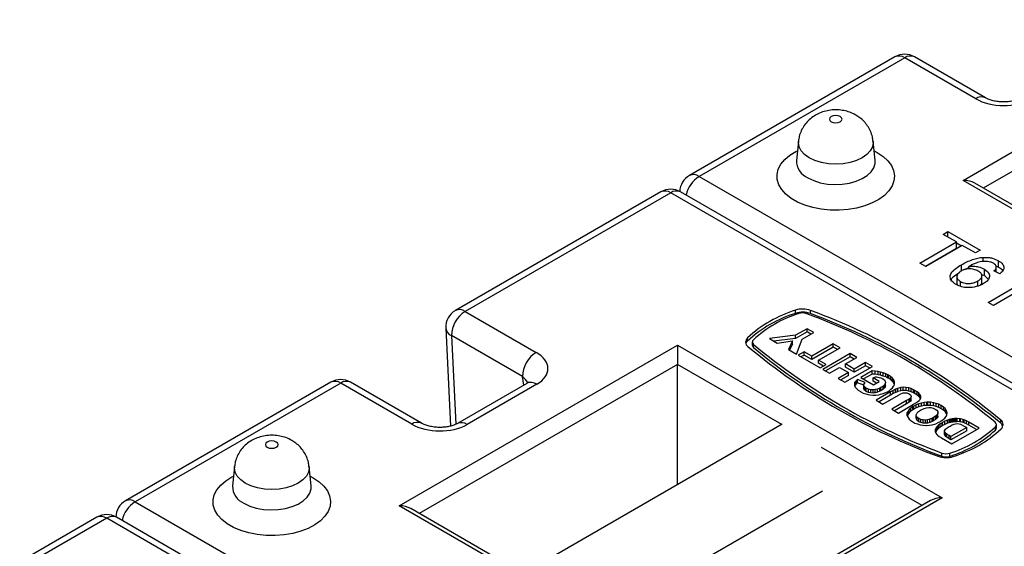
# Model space of a CAD drawing. Units: millimetres. Extents: x 41 to 5412, y 42 to 3668.
# Drawn here: x 533 to 744, y 2789 to 2902 of the extents above; entities that cross this region are included whole.
import ezdxf

# ---------------------------------------------------------------- set-up
doc = ezdxf.new("R2010")
doc.units = ezdxf.units.MM
doc.header["$LTSCALE"] = 12.5

msp = doc.modelspace()

# ---------------------------------------------------------------- linework, layer by layer
at = {"color": 7, "linetype": 'Continuous', "lineweight": 25}
for p, q in [((735.326, 2867.797), (794.967, 2902.226)), ((794.967, 2898.074), (739.655, 2866.143)), ((720.735, 2894.266), (676.715, 2868.853)), ((722.819, 2894.06), (678.798, 2868.647)), ((738.023, 2885.283), (722.819, 2894.06)), ((740.106, 2885.489), (724.902, 2894.266)), ((700.054, 2876.174), (699.633, 2872.053)), ((716.469, 2872.053), (716.049, 2876.174)), ((678.798, 2868.647), (793.493, 2802.435)), ((792.02, 2835.068), (735.326, 2867.797)), ((762.508, 2852.95), (737.826, 2867.199)), ((670.613, 2865.331), (626.592, 2839.918)), ((672.696, 2865.124), (628.675, 2839.712)), ((787.392, 2798.912), (672.696, 2865.124)), ((789.475, 2799.118), (674.779, 2865.331)), ((731.066, 2856.224), (732.086, 2856.813)), ((733.899, 2854.589), (731.066, 2856.224)), ((732.086, 2856.813), (738.999, 2852.823)), ((732.086, 2855.635), (732.086, 2856.813)), ((726.08, 2850.075), (733.899, 2854.589)), ((735.146, 2853.869), (727.327, 2849.355)), ((733.899, 2853.228), (733.899, 2854.589)), ((733.899, 2854.405), (734.987, 2853.778)), ((737.979, 2852.234), (735.146, 2853.869)), ((727.259, 2849.395), (733.899, 2853.228)), ((738.999, 2852.823), (737.979, 2852.234)), ((727.327, 2849.355), (726.08, 2850.075)), ((734.978, 2848.355), (734.978, 2849.716)), ((736.587, 2848.81), (736.587, 2849.337)), ((739.638, 2850.387), (739.638, 2851.294)), ((742.33, 2849.444), (742.906, 2849.206)), ((742.906, 2849.206), (742.906, 2850.567)), ((733.984, 2847.136), (733.984, 2845.775)), ((735.69, 2848.687), (736.587, 2849.104)), ((739.264, 2847.644), (739.9, 2847.409)), ((739.373, 2845.984), (739.373, 2847.345)), ((739.9, 2847.409), (739.9, 2848.77)), ((739.9, 2847.409), (740.716, 2846.642)), ((743.191, 2847.785), (741.945, 2848.374)), ((742.442, 2848.139), (742.442, 2849.134)), ((734.758, 2845.091), (734.758, 2846.112)), ((738.475, 2845.143), (738.475, 2846.24)), ((740.698, 2841.636), (747.586, 2845.612)), ((750.67, 2846.085), (741.832, 2840.982)), ((741.832, 2840.982), (740.698, 2841.636)), ((628.675, 2839.712), (643.879, 2830.935)), ((699.429, 2839.295), (699.429, 2839.975)), ((702.661, 2839.239), (702.661, 2839.92)), ((624.514, 2836.102), (625.56, 2815.141)), ((640.934, 2825.754), (625.73, 2834.531)), ((625.73, 2834.531), (626.679, 2815.52)), ((699.457, 2834.599), (693.851, 2833.872)), ((701.895, 2836.007), (699.457, 2834.599)), ((701.895, 2835.326), (699.457, 2833.919)), ((699.457, 2833.919), (699.457, 2834.599)), ((700.879, 2833.763), (703.33, 2835.178)), ((703.33, 2835.178), (701.895, 2836.007)), ((701.895, 2835.326), (701.895, 2836.007)), ((702.74, 2834.838), (701.895, 2835.326)), ((614.529, 2798.062), (674.169, 2832.491)), ((674.169, 2832.491), (730.863, 2799.763)), ((674.169, 2832.491), (674.169, 2828.339)), ((689.154, 2833.364), (689.154, 2834.045)), ((690.184, 2833.156), (690.184, 2832.475)), ((690.453, 2831.963), (690.453, 2832.644)), ((693.851, 2833.872), (695.525, 2832.906)), ((699.457, 2833.919), (694.814, 2833.316)), ((695.525, 2832.906), (698.762, 2833.402)), ((698.762, 2833.402), (697.933, 2831.515)), ((698.762, 2832.721), (698.172, 2831.378)), ((698.762, 2832.721), (698.762, 2833.402)), ((699.618, 2830.543), (700.879, 2833.763)), ((707.527, 2832.755), (702.914, 2830.093)), ((708.962, 2831.927), (707.527, 2832.755)), ((707.527, 2832.075), (707.527, 2832.755)), ((697.933, 2831.515), (699.618, 2830.543)), ((701.269, 2831.042), (700.011, 2830.316)), ((700.011, 2830.316), (704.742, 2827.585)), ((701.269, 2830.361), (700.601, 2829.975)), ((702.914, 2830.093), (701.269, 2831.042)), ((701.269, 2830.361), (701.269, 2831.042)), ((702.914, 2829.412), (701.269, 2830.361)), ((707.527, 2832.075), (702.914, 2829.412)), ((704.349, 2829.264), (708.962, 2831.927)), ((711.135, 2830.673), (705.264, 2827.283)), ((708.372, 2831.587), (707.527, 2832.075)), ((712.57, 2829.844), (711.135, 2830.673)), ((711.135, 2829.992), (711.135, 2830.673)), ((674.169, 2828.339), (618.857, 2796.408)), ((674.169, 2802.58), (674.169, 2828.339)), ((696.479, 2815.46), (674.169, 2828.339)), ((702.914, 2829.412), (702.914, 2830.093)), ((706, 2828.311), (704.349, 2829.264)), ((704.349, 2828.584), (704.349, 2829.264)), ((705.411, 2827.971), (704.349, 2828.584)), ((704.742, 2827.585), (706, 2828.311)), ((711.135, 2829.992), (705.853, 2826.943)), ((710.139, 2828.441), (712.57, 2829.844)), ((712.026, 2827.351), (710.139, 2828.441)), ((710.139, 2827.76), (710.139, 2828.441)), ((711.98, 2829.504), (711.135, 2829.992)), ((714.457, 2828.755), (712.026, 2827.351)), ((715.892, 2827.926), (714.457, 2828.755)), ((714.457, 2828.074), (714.457, 2828.755)), ((705.264, 2827.283), (706.699, 2826.455)), ((706.699, 2826.455), (708.887, 2827.718)), ((710.774, 2826.629), (708.586, 2825.366)), ((708.887, 2827.718), (710.774, 2826.629)), ((710.021, 2824.537), (715.892, 2827.926)), ((712.026, 2826.671), (710.139, 2827.76)), ((710.774, 2825.949), (710.774, 2826.629)), ((714.457, 2828.074), (712.026, 2826.671)), ((712.026, 2826.671), (712.026, 2827.351)), ((715.843, 2826.975), (713.402, 2825.566)), ((715.843, 2826.294), (713.992, 2825.226)), ((715.302, 2827.586), (714.457, 2828.074)), ((716.511, 2826.933), (715.843, 2826.975)), ((715.843, 2826.294), (715.843, 2826.975)), ((716.511, 2826.253), (715.843, 2826.294)), ((717.143, 2826.83), (716.511, 2826.933)), ((716.511, 2826.253), (716.511, 2826.933)), ((717.143, 2826.149), (716.511, 2826.253)), ((717.641, 2826.716), (717.143, 2826.83)), ((717.143, 2826.149), (717.143, 2826.83)), ((717.641, 2826.035), (717.143, 2826.149)), ((718.219, 2826.547), (717.641, 2826.716)), ((717.641, 2826.035), (717.641, 2826.716)), ((718.219, 2825.866), (717.641, 2826.035)), ((718.751, 2826.342), (718.219, 2826.547)), ((718.219, 2825.866), (718.219, 2826.547)), ((719.24, 2826.107), (718.751, 2826.342)), ((718.751, 2825.662), (718.751, 2826.342)), ((719.33, 2826.055), (719.24, 2826.107)), ((719.24, 2825.427), (719.24, 2826.107)), ((719.777, 2825.766), (719.33, 2826.055)), ((719.33, 2825.375), (719.33, 2826.055)), ((599.938, 2824.531), (555.917, 2799.118)), ((602.021, 2824.325), (558.001, 2798.912)), ((617.225, 2815.548), (602.021, 2824.325)), ((619.308, 2815.754), (604.104, 2824.531)), ((641.92, 2824.296), (626.999, 2815.683)), ((644.003, 2824.09), (629.082, 2815.476)), ((641.269, 2823.921), (640.934, 2825.754)), ((708.586, 2825.366), (710.021, 2824.537)), ((710.774, 2825.949), (709.175, 2825.025)), ((712.172, 2824.518), (712.052, 2824.154)), ((712.052, 2824.154), (712.073, 2823.781)), ((712.424, 2824.864), (712.172, 2824.518)), ((712.172, 2823.837), (712.172, 2824.518)), ((712.424, 2824.184), (712.172, 2823.837)), ((712.679, 2825.105), (712.424, 2824.864)), ((712.424, 2824.184), (712.424, 2824.864)), ((712.679, 2824.424), (712.424, 2824.184)), ((714.336, 2824.451), (712.679, 2825.105)), ((712.679, 2824.424), (712.679, 2825.105)), ((714.085, 2823.87), (712.679, 2824.424)), ((713.402, 2825.566), (716.134, 2823.989)), ((714.084, 2823.794), (714.089, 2824.042)), ((714.089, 2824.042), (714.336, 2824.451)), ((716.095, 2825.449), (716.562, 2825.718)), ((717.379, 2824.707), (716.095, 2825.449)), ((716.095, 2824.768), (716.095, 2825.449)), ((716.79, 2824.367), (716.095, 2824.768)), ((716.134, 2823.989), (717.379, 2824.707)), ((716.562, 2825.718), (716.771, 2825.695)), ((716.771, 2825.695), (717.344, 2825.58)), ((717.344, 2825.58), (717.684, 2825.48)), ((717.684, 2825.48), (718.128, 2825.274)), ((718.128, 2825.274), (718.13, 2825.273)), ((718.13, 2825.273), (718.481, 2825.014)), ((718.489, 2823.977), (718.183, 2823.695)), ((718.751, 2825.662), (718.219, 2825.866)), ((718.481, 2825.014), (718.668, 2824.731)), ((718.664, 2824.252), (718.489, 2823.977)), ((718.489, 2823.297), (718.489, 2823.977)), ((718.715, 2824.425), (718.664, 2824.252)), ((718.664, 2823.572), (718.664, 2824.252)), ((718.668, 2824.731), (718.715, 2824.425)), ((718.715, 2823.744), (718.715, 2824.425)), ((719.24, 2825.427), (718.751, 2825.662)), ((719.33, 2825.375), (719.24, 2825.427)), ((719.777, 2825.085), (719.33, 2825.375)), ((720.141, 2825.452), (719.777, 2825.766)), ((719.777, 2825.085), (719.777, 2825.766)), ((720.141, 2824.772), (719.777, 2825.085)), ((720.41, 2825.13), (720.141, 2825.452)), ((720.141, 2824.772), (720.141, 2825.452)), ((720.41, 2824.45), (720.141, 2824.772)), ((720.538, 2824.909), (720.41, 2825.13)), ((720.41, 2824.45), (720.41, 2825.13)), ((720.538, 2824.228), (720.41, 2824.45)), ((720.531, 2823.805), (720.649, 2824.17)), ((720.649, 2824.541), (720.538, 2824.909)), ((720.538, 2824.228), (720.538, 2824.909)), ((720.6, 2824.02), (720.538, 2824.228)), ((720.649, 2824.17), (720.649, 2824.541)), ((712.073, 2823.781), (712.209, 2823.472)), ((712.172, 2823.837), (712.119, 2823.677)), ((712.209, 2823.472), (712.468, 2823.154)), ((712.468, 2823.154), (712.833, 2822.839)), ((712.833, 2822.839), (713.319, 2822.527)), ((713.319, 2822.527), (713.408, 2822.476)), ((713.408, 2822.476), (713.93, 2822.214)), ((713.93, 2822.214), (714.465, 2822.017)), ((714.255, 2823.517), (714.084, 2823.794)), ((714.084, 2823.114), (714.084, 2823.794)), ((714.255, 2822.837), (714.084, 2823.114)), ((714.597, 2823.258), (714.255, 2823.517)), ((714.255, 2822.837), (714.255, 2823.517)), ((714.597, 2822.578), (714.255, 2822.837)), ((714.465, 2822.017), (715.012, 2821.885)), ((715.058, 2823.048), (714.597, 2823.258)), ((714.597, 2822.578), (714.597, 2823.258)), ((715.058, 2822.367), (714.597, 2822.578)), ((715.012, 2821.885), (715.333, 2821.832)), ((715.538, 2822.926), (715.058, 2823.048)), ((715.058, 2822.367), (715.058, 2823.048)), ((715.538, 2822.246), (715.058, 2822.367)), ((715.333, 2821.832), (715.97, 2821.776)), ((716.057, 2822.892), (715.538, 2822.926)), ((715.538, 2822.246), (715.538, 2822.926)), ((716.057, 2822.212), (715.538, 2822.246)), ((716.527, 2822.94), (716.057, 2822.892)), ((716.057, 2822.212), (716.057, 2822.892)), ((716.527, 2822.259), (716.057, 2822.212)), ((717.005, 2823.064), (716.527, 2822.94)), ((716.527, 2822.259), (716.527, 2822.94)), ((717.005, 2822.383), (716.527, 2822.259)), ((716.62, 2821.788), (717.251, 2821.864)), ((719.81, 2822.443), (716.729, 2820.665)), ((717.506, 2823.274), (717.005, 2823.064)), ((717.005, 2822.383), (717.005, 2823.064)), ((717.506, 2822.594), (717.005, 2822.383)), ((717.251, 2821.864), (717.65, 2821.949)), ((717.73, 2823.397), (717.506, 2823.274)), ((717.506, 2822.594), (717.506, 2823.274)), ((717.73, 2822.716), (717.506, 2822.594)), ((717.65, 2821.949), (718.213, 2822.107)), ((718.183, 2823.695), (717.73, 2823.397)), ((717.73, 2822.716), (717.73, 2823.397)), ((718.183, 2823.014), (717.73, 2822.716)), ((718.183, 2823.014), (718.183, 2823.695)), ((718.489, 2823.297), (718.183, 2823.014)), ((718.213, 2822.107), (718.749, 2822.322)), ((718.664, 2823.572), (718.489, 2823.297)), ((718.715, 2823.744), (718.664, 2823.572)), ((718.749, 2822.322), (719.245, 2822.576)), ((719.245, 2822.576), (719.481, 2822.721)), ((719.481, 2822.721), (719.883, 2823.016)), ((720.378, 2822.763), (719.81, 2822.443)), ((719.81, 2821.762), (719.81, 2822.443)), ((720.378, 2822.083), (719.81, 2821.762)), ((719.883, 2823.016), (720.206, 2823.329)), ((720.206, 2823.329), (720.451, 2823.667)), ((720.866, 2823.014), (720.378, 2822.763)), ((720.378, 2822.083), (720.378, 2822.763)), ((720.866, 2822.334), (720.378, 2822.083)), ((720.451, 2823.667), (720.531, 2823.805)), ((721.267, 2823.191), (720.866, 2823.014)), ((720.866, 2822.334), (720.866, 2823.014)), ((721.267, 2822.51), (720.866, 2822.334)), ((721.359, 2823.224), (721.267, 2823.191)), ((721.267, 2822.51), (721.267, 2823.191)), ((721.359, 2822.544), (721.267, 2822.51)), ((721.972, 2823.393), (721.359, 2823.224)), ((721.359, 2822.544), (721.359, 2823.224)), ((721.972, 2822.713), (721.359, 2822.544)), ((721.491, 2821.756), (721.999, 2822.035)), ((722.487, 2823.453), (721.972, 2823.393)), ((721.972, 2822.713), (721.972, 2823.393)), ((722.487, 2822.772), (721.972, 2822.713)), ((721.999, 2822.035), (722.361, 2822.201)), ((722.361, 2822.201), (722.481, 2822.243)), ((722.481, 2822.243), (722.983, 2822.285)), ((723.133, 2823.428), (722.487, 2823.453)), ((722.487, 2822.772), (722.487, 2823.453)), ((723.133, 2822.748), (722.487, 2822.772)), ((722.983, 2822.285), (723.289, 2822.232)), ((723.698, 2823.325), (723.133, 2823.428)), ((723.133, 2822.748), (723.133, 2823.428)), ((723.698, 2822.644), (723.133, 2822.748)), ((723.289, 2822.232), (723.761, 2822.021)), ((724.203, 2823.163), (723.698, 2823.325)), ((723.698, 2822.644), (723.698, 2823.325)), ((724.203, 2822.482), (723.698, 2822.644)), ((723.761, 2822.021), (724.062, 2821.806)), ((724.062, 2821.806), (724.232, 2821.545)), ((724.737, 2822.926), (724.203, 2823.163)), ((724.203, 2822.482), (724.203, 2823.163)), ((724.737, 2822.245), (724.203, 2822.482)), ((725.007, 2822.778), (724.737, 2822.926)), ((724.737, 2822.245), (724.737, 2822.926)), ((725.007, 2822.097), (724.737, 2822.245)), ((725.513, 2822.455), (725.007, 2822.778)), ((725.007, 2822.097), (725.007, 2822.778)), ((725.513, 2821.774), (725.007, 2822.097)), ((725.878, 2822.156), (725.513, 2822.455)), ((725.513, 2821.774), (725.513, 2822.455)), ((726.072, 2821.928), (725.878, 2822.156)), ((725.878, 2821.476), (725.878, 2822.156)), ((726.255, 2821.545), (726.072, 2821.928)), ((726.072, 2821.248), (726.072, 2821.928)), ((715.97, 2821.776), (716.62, 2821.788)), ((716.729, 2820.665), (718.164, 2819.836)), ((719.81, 2821.762), (717.319, 2820.324)), ((718.164, 2819.836), (721.491, 2821.756)), ((723.209, 2820.585), (720.038, 2818.754)), ((723.209, 2819.904), (720.628, 2818.414)), ((721.473, 2817.926), (724.732, 2819.807)), ((723.758, 2820.909), (723.209, 2820.585)), ((723.209, 2819.904), (723.209, 2820.585)), ((723.758, 2820.229), (723.209, 2819.904)), ((724.058, 2821.12), (723.758, 2820.909)), ((723.758, 2820.229), (723.758, 2820.909)), ((724.058, 2820.44), (723.758, 2820.229)), ((724.232, 2821.402), (724.058, 2821.12)), ((724.058, 2820.44), (724.058, 2821.12)), ((724.232, 2820.721), (724.058, 2820.44)), ((724.232, 2821.545), (724.232, 2821.402)), ((724.232, 2820.721), (724.232, 2821.402)), ((724.732, 2819.807), (725.237, 2820.114)), ((725.303, 2819.691), (724.779, 2819.419)), ((725.237, 2820.114), (725.634, 2820.39)), ((725.844, 2819.916), (725.303, 2819.691)), ((725.303, 2819.011), (725.303, 2819.691)), ((725.878, 2821.476), (725.513, 2821.774)), ((725.634, 2820.39), (725.93, 2820.633)), ((726.405, 2820.08), (725.844, 2819.916)), ((725.844, 2819.236), (725.844, 2819.916)), ((726.072, 2821.248), (725.878, 2821.476)), ((725.93, 2820.633), (726.106, 2820.836)), ((726.181, 2821.02), (726.072, 2821.248)), ((726.106, 2820.836), (726.263, 2821.222)), ((726.263, 2821.222), (726.255, 2821.545)), ((726.255, 2821.204), (726.255, 2821.545)), ((726.975, 2820.193), (726.405, 2820.08)), ((726.405, 2819.4), (726.405, 2820.08)), ((727.561, 2820.244), (726.975, 2820.193)), ((726.975, 2819.512), (726.975, 2820.193)), ((727.768, 2820.253), (727.561, 2820.244)), ((727.561, 2819.564), (727.561, 2820.244)), ((728.38, 2820.229), (727.768, 2820.253)), ((727.768, 2819.572), (727.768, 2820.253)), ((728.973, 2820.144), (728.38, 2820.229)), ((728.38, 2819.548), (728.38, 2820.229)), ((729.55, 2820.004), (728.973, 2820.144)), ((728.973, 2819.464), (728.973, 2820.144)), ((730.098, 2819.8), (729.55, 2820.004)), ((729.55, 2819.323), (729.55, 2820.004)), ((730.614, 2819.541), (730.098, 2819.8)), ((730.098, 2819.119), (730.098, 2819.8)), ((720.038, 2818.754), (721.473, 2817.926)), ((723.382, 2818.022), (723.327, 2817.687)), ((723.327, 2817.687), (723.327, 2817.653)), ((723.327, 2817.653), (723.375, 2817.3)), ((723.542, 2818.356), (723.382, 2818.022)), ((723.382, 2817.341), (723.382, 2818.022)), ((723.542, 2817.675), (723.382, 2817.341)), ((723.792, 2818.684), (723.542, 2818.356)), ((723.542, 2817.675), (723.542, 2818.356)), ((723.792, 2818.003), (723.542, 2817.675)), ((724.149, 2819.001), (723.792, 2818.684)), ((723.792, 2818.003), (723.792, 2818.684)), ((724.149, 2818.321), (723.792, 2818.003)), ((724.583, 2819.306), (724.149, 2819.001)), ((724.149, 2818.321), (724.149, 2819.001)), ((724.583, 2818.626), (724.149, 2818.321)), ((724.779, 2819.419), (724.583, 2819.306)), ((724.583, 2818.626), (724.583, 2819.306)), ((724.779, 2818.739), (724.583, 2818.626)), ((724.779, 2818.739), (724.779, 2819.419)), ((725.303, 2819.011), (724.779, 2818.739)), ((725.28, 2817.578), (725.312, 2817.703)), ((725.327, 2817.273), (725.28, 2817.578)), ((725.28, 2816.898), (725.28, 2817.578)), ((725.844, 2819.236), (725.303, 2819.011)), ((725.312, 2817.703), (725.475, 2817.977)), ((725.475, 2817.977), (725.779, 2818.258)), ((725.779, 2818.258), (726.226, 2818.553)), ((726.405, 2819.4), (725.844, 2819.236)), ((726.226, 2818.553), (726.523, 2818.717)), ((726.975, 2819.512), (726.405, 2819.4)), ((726.523, 2818.717), (727.023, 2818.927)), ((727.561, 2819.564), (726.975, 2819.512)), ((727.023, 2818.927), (727.502, 2819.052)), ((727.502, 2819.052), (727.954, 2819.102)), ((727.768, 2819.572), (727.561, 2819.564)), ((728.38, 2819.548), (727.768, 2819.572)), ((727.954, 2819.102), (728.45, 2819.086)), ((728.973, 2819.464), (728.38, 2819.548)), ((728.45, 2819.086), (728.93, 2818.982)), ((728.93, 2818.982), (729.367, 2818.784)), ((729.55, 2819.323), (728.973, 2819.464)), ((729.367, 2818.784), (729.691, 2818.55)), ((730.098, 2819.119), (729.55, 2819.323)), ((729.691, 2818.55), (729.882, 2818.272)), ((729.89, 2817.819), (729.735, 2817.542)), ((729.882, 2818.272), (729.924, 2817.961)), ((729.924, 2817.961), (729.89, 2817.819)), ((729.89, 2817.139), (729.89, 2817.819)), ((729.924, 2817.28), (729.924, 2817.961)), ((730.614, 2818.861), (730.098, 2819.119)), ((730.651, 2819.52), (730.614, 2819.541)), ((730.614, 2818.861), (730.614, 2819.541)), ((730.651, 2818.839), (730.614, 2818.861)), ((731.097, 2819.223), (730.651, 2819.52)), ((730.651, 2818.839), (730.651, 2819.52)), ((731.097, 2818.542), (730.651, 2818.839)), ((731.463, 2818.908), (731.097, 2819.223)), ((731.097, 2818.542), (731.097, 2819.223)), ((731.463, 2818.227), (731.097, 2818.542)), ((731.714, 2818.578), (731.463, 2818.908)), ((731.463, 2818.227), (731.463, 2818.908)), ((731.714, 2817.897), (731.463, 2818.227)), ((731.868, 2818.24), (731.714, 2818.578)), ((731.714, 2817.897), (731.714, 2818.578)), ((731.868, 2817.56), (731.714, 2817.897)), ((731.861, 2817.51), (731.915, 2817.843)), ((731.924, 2817.882), (731.868, 2818.24)), ((731.868, 2817.56), (731.868, 2818.24)), ((731.915, 2817.843), (731.924, 2817.882)), ((696.583, 2815.519), (641.167, 2783.529)), ((723.382, 2817.341), (723.375, 2817.3)), ((723.375, 2817.3), (723.529, 2816.953)), ((723.529, 2816.953), (723.786, 2816.628)), ((723.786, 2816.628), (724.138, 2816.313)), ((724.138, 2816.313), (724.596, 2816.017)), ((724.596, 2816.017), (725.008, 2815.795)), ((725.008, 2815.795), (725.538, 2815.585)), ((725.327, 2816.592), (725.28, 2816.898)), ((725.525, 2816.998), (725.327, 2817.273)), ((725.327, 2816.592), (725.327, 2817.273)), ((725.525, 2816.317), (725.327, 2816.592)), ((725.856, 2816.759), (725.525, 2816.998)), ((725.525, 2816.317), (725.525, 2816.998)), ((725.856, 2816.078), (725.525, 2816.317)), ((725.538, 2815.585), (726.116, 2815.411)), ((726.307, 2816.553), (725.856, 2816.759)), ((725.856, 2816.078), (725.856, 2816.759)), ((726.307, 2815.873), (725.856, 2816.078)), ((726.79, 2816.449), (726.307, 2816.553)), ((726.307, 2815.873), (726.307, 2816.553)), ((726.79, 2815.768), (726.307, 2815.873)), ((727.278, 2816.422), (726.79, 2816.449)), ((726.79, 2815.768), (726.79, 2816.449)), ((727.278, 2815.742), (726.79, 2815.768)), ((727.731, 2816.476), (727.278, 2816.422)), ((727.278, 2815.742), (727.278, 2816.422)), ((727.731, 2815.795), (727.278, 2815.742)), ((728.206, 2816.604), (727.731, 2816.476)), ((727.731, 2815.795), (727.731, 2816.476)), ((728.206, 2815.924), (727.731, 2815.795)), ((728.709, 2816.816), (728.206, 2816.604)), ((728.206, 2815.924), (728.206, 2816.604)), ((728.709, 2816.135), (728.206, 2815.924)), ((728.998, 2816.968), (728.709, 2816.816)), ((728.709, 2816.135), (728.709, 2816.816)), ((728.998, 2816.288), (728.709, 2816.135)), ((728.737, 2815.437), (728.931, 2815.48)), ((728.931, 2815.48), (729.454, 2815.647)), ((729.43, 2817.261), (728.998, 2816.968)), ((728.998, 2816.288), (728.998, 2816.968)), ((729.43, 2816.581), (728.998, 2816.288)), ((729.735, 2817.542), (729.43, 2817.261)), ((729.43, 2816.581), (729.43, 2817.261)), ((729.735, 2816.862), (729.43, 2816.581)), ((729.454, 2815.647), (729.987, 2815.867)), ((729.735, 2816.862), (729.735, 2817.542)), ((729.89, 2817.139), (729.735, 2816.862)), ((729.924, 2817.28), (729.89, 2817.139)), ((729.987, 2815.867), (730.498, 2816.139)), ((730.435, 2815.603), (730.047, 2815.309)), ((730.817, 2815.843), (730.435, 2815.603)), ((730.435, 2814.923), (730.435, 2815.603)), ((730.498, 2816.139), (730.653, 2816.229)), ((730.653, 2816.229), (731.094, 2816.538)), ((730.855, 2815.869), (730.817, 2815.843)), ((730.817, 2815.162), (730.817, 2815.843)), ((730.882, 2815.883), (730.855, 2815.869)), ((730.855, 2815.188), (730.855, 2815.869)), ((730.886, 2815.886), (730.882, 2815.883)), ((730.882, 2815.203), (730.882, 2815.883)), ((730.904, 2815.907), (730.886, 2815.886)), ((730.886, 2815.205), (730.886, 2815.886)), ((731.448, 2816.188), (730.904, 2815.907)), ((730.904, 2815.226), (730.904, 2815.907)), ((731.448, 2815.508), (730.904, 2815.226)), ((731.094, 2816.538), (731.444, 2816.851)), ((731.444, 2816.851), (731.7, 2817.175)), ((731.961, 2816.405), (731.448, 2816.188)), ((731.448, 2815.508), (731.448, 2816.188)), ((731.961, 2815.725), (731.448, 2815.508)), ((731.7, 2817.175), (731.861, 2817.51)), ((731.868, 2817.556), (731.868, 2817.56)), ((732.352, 2816.526), (731.961, 2816.405)), ((731.961, 2815.725), (731.961, 2816.405)), ((732.352, 2815.846), (731.961, 2815.725)), ((732.361, 2816.528), (732.352, 2816.526)), ((732.352, 2815.846), (732.352, 2816.526)), ((732.361, 2815.848), (732.352, 2815.846)), ((732.371, 2816.531), (732.361, 2816.528)), ((732.361, 2815.848), (732.361, 2816.528)), ((732.371, 2815.851), (732.361, 2815.848)), ((732.635, 2816.602), (732.371, 2816.531)), ((732.371, 2815.851), (732.371, 2816.531)), ((732.635, 2815.921), (732.371, 2815.851)), ((732.814, 2816.634), (732.635, 2816.602)), ((732.635, 2815.921), (732.635, 2816.602)), ((732.814, 2815.954), (732.635, 2815.921)), ((732.978, 2816.673), (732.814, 2816.634)), ((732.814, 2815.954), (732.814, 2816.634)), ((732.978, 2815.993), (732.814, 2815.954)), ((733.11, 2816.689), (732.978, 2816.673)), ((732.978, 2815.993), (732.978, 2816.673)), ((733.11, 2816.008), (732.978, 2815.993)), ((733.02, 2815.38), (733.44, 2815.537)), ((733.264, 2816.717), (733.11, 2816.689)), ((733.11, 2816.008), (733.11, 2816.689)), ((733.264, 2816.037), (733.11, 2816.008)), ((733.458, 2816.731), (733.264, 2816.717)), ((733.264, 2816.037), (733.264, 2816.717)), ((733.458, 2816.05), (733.264, 2816.037)), ((733.44, 2815.537), (733.679, 2815.603)), ((733.609, 2816.749), (733.458, 2816.731)), ((733.458, 2816.05), (733.458, 2816.731)), ((733.609, 2816.069), (733.458, 2816.05)), ((733.866, 2816.759), (733.609, 2816.749)), ((733.609, 2816.069), (733.609, 2816.749)), ((733.866, 2816.079), (733.609, 2816.069)), ((733.679, 2815.603), (734.167, 2815.663)), ((733.899, 2816.762), (733.866, 2816.759)), ((733.866, 2816.079), (733.866, 2816.759)), ((733.899, 2816.081), (733.866, 2816.079)), ((733.915, 2816.761), (733.899, 2816.762)), ((733.899, 2816.081), (733.899, 2816.762)), ((733.915, 2816.081), (733.899, 2816.081)), ((734.029, 2816.766), (733.915, 2816.761)), ((733.915, 2816.081), (733.915, 2816.761)), ((734.029, 2816.085), (733.915, 2816.081)), ((734.623, 2816.715), (734.029, 2816.766)), ((734.029, 2816.085), (734.029, 2816.766)), ((734.623, 2816.034), (734.029, 2816.085)), ((734.167, 2815.663), (734.209, 2815.66)), ((734.209, 2815.66), (734.741, 2815.546)), ((734.667, 2816.708), (734.623, 2816.715)), ((734.623, 2816.034), (734.623, 2816.715)), ((734.667, 2816.027), (734.623, 2816.034)), ((734.747, 2816.701), (734.667, 2816.708)), ((734.667, 2816.027), (734.667, 2816.708)), ((734.747, 2816.02), (734.667, 2816.027)), ((734.741, 2815.546), (734.922, 2815.474)), ((735.359, 2816.559), (734.747, 2816.701)), ((734.747, 2816.02), (734.747, 2816.701)), ((735.359, 2815.878), (734.747, 2816.02)), ((734.922, 2815.474), (735.418, 2815.209)), ((735.555, 2816.489), (735.359, 2816.559)), ((735.359, 2815.878), (735.359, 2816.559)), ((735.555, 2815.809), (735.359, 2815.878)), ((736.031, 2816.277), (735.555, 2816.489)), ((735.555, 2815.809), (735.555, 2816.489)), ((736.031, 2815.597), (735.555, 2815.809)), ((736.572, 2815.988), (736.031, 2816.277)), ((736.031, 2815.597), (736.031, 2816.277)), ((736.572, 2815.307), (736.031, 2815.597)), ((738.783, 2814.711), (736.572, 2815.988)), ((736.572, 2815.307), (736.572, 2815.988)), ((743.389, 2815.727), (743.389, 2816.408)), ((726.116, 2815.411), (726.152, 2815.411)), ((726.152, 2815.411), (726.714, 2815.318)), ((726.714, 2815.318), (727.381, 2815.29)), ((727.381, 2815.29), (727.481, 2815.29)), ((727.481, 2815.29), (728.121, 2815.334)), ((728.121, 2815.334), (728.737, 2815.437)), ((729.438, 2814.508), (729.361, 2814.142)), ((729.361, 2814.142), (729.369, 2814.022)), ((729.369, 2814.022), (729.466, 2813.652)), ((729.438, 2813.828), (729.43, 2813.79)), ((729.638, 2814.871), (729.438, 2814.508)), ((729.438, 2813.828), (729.438, 2814.508)), ((729.638, 2814.191), (729.438, 2813.828)), ((729.466, 2813.652), (729.712, 2813.299)), ((729.76, 2815.024), (729.638, 2814.871)), ((729.638, 2814.191), (729.638, 2814.871)), ((729.76, 2814.344), (729.638, 2814.191)), ((730.047, 2815.309), (729.76, 2815.024)), ((729.76, 2814.344), (729.76, 2815.024)), ((730.047, 2814.628), (729.76, 2814.344)), ((730.047, 2814.628), (730.047, 2815.309)), ((730.435, 2814.923), (730.047, 2814.628)), ((730.817, 2815.162), (730.435, 2814.923)), ((730.855, 2815.188), (730.817, 2815.162)), ((730.882, 2815.203), (730.855, 2815.188)), ((730.886, 2815.205), (730.882, 2815.203)), ((730.904, 2815.226), (730.886, 2815.205)), ((731.328, 2814.013), (731.337, 2814.119)), ((731.463, 2813.711), (731.328, 2814.013)), ((731.328, 2813.333), (731.328, 2814.013)), ((731.337, 2814.119), (731.53, 2814.439)), ((731.552, 2813.617), (731.463, 2813.711)), ((731.463, 2813.031), (731.463, 2813.711)), ((731.53, 2814.439), (731.581, 2814.492)), ((731.816, 2813.422), (731.552, 2813.617)), ((731.552, 2812.937), (731.552, 2813.617)), ((731.581, 2814.492), (731.887, 2814.741)), ((732.325, 2813.114), (731.816, 2813.422)), ((731.816, 2812.742), (731.816, 2813.422)), ((731.887, 2814.741), (732.357, 2815.041)), ((732.357, 2815.041), (732.537, 2815.138)), ((732.537, 2815.138), (733.02, 2815.38)), ((736.097, 2814.817), (732.735, 2812.877)), ((736.097, 2814.137), (732.735, 2812.196)), ((732.912, 2811.322), (738.783, 2814.711)), ((735.418, 2815.209), (736.097, 2814.817)), ((736.097, 2814.137), (736.097, 2814.817)), ((738.194, 2814.371), (736.572, 2815.307)), ((742.235, 2814.285), (742.235, 2814.965)), ((742.455, 2814.751), (742.455, 2815.431)), ((729.712, 2813.299), (729.833, 2813.186)), ((729.833, 2813.186), (730.2, 2812.911)), ((730.2, 2812.911), (730.701, 2812.599)), ((730.701, 2812.599), (732.912, 2811.322)), ((731.463, 2813.031), (731.328, 2813.333)), ((731.552, 2812.937), (731.463, 2813.031)), ((731.816, 2812.742), (731.552, 2812.937)), ((732.325, 2812.434), (731.816, 2812.742)), ((732.735, 2812.877), (732.325, 2813.114)), ((732.325, 2812.434), (732.325, 2813.114)), ((732.735, 2812.196), (732.325, 2812.434)), ((732.735, 2812.196), (732.735, 2812.877)), ((726.535, 2798.109), (705.017, 2810.531)), ((730.785, 2808.68), (730.785, 2809.36)), ((732.479, 2808.651), (732.479, 2809.331)), ((579.256, 2806.439), (578.836, 2802.319)), ((595.672, 2802.319), (595.252, 2806.439)), ((657.835, 2773.907), (705.203, 2801.251)), ((558.001, 2798.912), (672.696, 2732.7)), ((730.863, 2799.763), (671.223, 2765.333)), ((728.364, 2799.165), (671.223, 2766.178)), ((671.223, 2765.333), (614.529, 2798.062)), ((641.711, 2783.215), (617.029, 2797.464)), ((549.815, 2795.596), (505.795, 2770.183)), ((551.899, 2795.39), (507.878, 2769.977)), ((666.594, 2729.177), (551.899, 2795.39)), ((668.677, 2729.384), (553.982, 2795.596))]:
    msp.add_line(p, q, dxfattribs=at)
at = {"color": 7, "linetype": 'Continuous', "lineweight": 25, "flags": 128}
for points in [[(709.019, 2881.453), (708.575, 2881.625), (708.051, 2881.685), (707.528, 2881.625), (707.084, 2881.453), (706.788, 2881.197), (706.683, 2880.895), (706.788, 2880.593), (707.084, 2880.337), (707.528, 2880.166), (708.051, 2880.105), (708.575, 2880.166), (709.019, 2880.337), (709.315, 2880.593), (709.419, 2880.895), (709.315, 2881.197), (709.019, 2881.453)], [(716.049, 2876.176), (716.063, 2875.902), (715.909, 2875), (715.453, 2874.132), (714.713, 2873.333), (713.716, 2872.632), (712.502, 2872.057), (711.117, 2871.629), (709.614, 2871.366), (708.051, 2871.277), (706.488, 2871.366), (704.985, 2871.629), (703.6, 2872.057), (702.386, 2872.632), (701.39, 2873.333), (700.65, 2874.132), (700.194, 2875), (700.04, 2875.902), (700.054, 2876.183)], [(716.255, 2874.156), (716.95, 2873.784), (718.204, 2872.94), (719.22, 2871.995), (719.975, 2870.971), (720.45, 2869.893), (720.634, 2868.786), (720.523, 2867.676), (720.12, 2866.588), (719.434, 2865.549), (718.482, 2864.582), (717.284, 2863.71), (715.871, 2862.955), (714.274, 2862.332), (712.531, 2861.858), (710.684, 2861.543), (708.774, 2861.394), (706.848, 2861.415), (704.95, 2861.606), (703.124, 2861.962), (701.414, 2862.474), (699.86, 2863.132), (698.497, 2863.918), (697.359, 2864.815), (696.471, 2865.803), (695.855, 2866.856), (695.524, 2867.952), (695.487, 2869.064), (695.745, 2870.167), (696.291, 2871.233), (697.113, 2872.239), (698.191, 2873.161), (699.5, 2873.977), (699.848, 2874.156)], [(702.089, 2868.325), (703.325, 2867.736), (704.732, 2867.293), (706.259, 2867.011), (707.851, 2866.901), (709.45, 2866.967), (710.998, 2867.206), (712.44, 2867.611), (713.724, 2868.165), (714.802, 2868.85), (715.636, 2869.64), (716.196, 2870.508), (716.462, 2871.42), (716.47, 2872.05)], [(588.221, 2811.719), (587.777, 2811.89), (587.254, 2811.95), (586.73, 2811.89), (586.287, 2811.719), (585.99, 2811.462), (585.886, 2811.16), (585.99, 2810.858), (586.287, 2810.602), (586.73, 2810.431), (587.254, 2810.371), (587.777, 2810.431), (588.221, 2810.602), (588.518, 2810.858), (588.622, 2811.16), (588.518, 2811.462), (588.221, 2811.719)], [(595.252, 2806.441), (595.266, 2806.167), (595.112, 2805.265), (594.656, 2804.397), (593.915, 2803.598), (592.919, 2802.897), (591.705, 2802.322), (590.32, 2801.894), (588.817, 2801.631), (587.254, 2801.542), (585.691, 2801.631), (584.188, 2801.894), (582.803, 2802.322), (581.589, 2802.897), (580.592, 2803.598), (579.852, 2804.397), (579.396, 2805.265), (579.242, 2806.167), (579.257, 2806.448)], [(595.457, 2804.421), (596.153, 2804.049), (597.407, 2803.205), (598.423, 2802.26), (599.177, 2801.236), (599.652, 2800.158), (599.836, 2799.051), (599.726, 2797.941), (599.323, 2796.853), (598.637, 2795.814), (597.684, 2794.847), (596.487, 2793.975), (595.073, 2793.22), (593.477, 2792.597), (591.734, 2792.123), (589.886, 2791.808), (587.977, 2791.659), (586.05, 2791.68), (584.152, 2791.871), (582.327, 2792.227), (580.617, 2792.74), (579.062, 2793.397), (577.7, 2794.183), (576.562, 2795.081), (575.674, 2796.068), (575.057, 2797.122), (574.727, 2798.217), (574.69, 2799.329), (574.948, 2800.432), (575.494, 2801.498), (576.315, 2802.504), (577.393, 2803.426), (578.703, 2804.242), (579.05, 2804.421)], [(581.291, 2798.59), (582.527, 2798.001), (583.935, 2797.558), (585.462, 2797.276), (587.053, 2797.166), (588.652, 2797.232), (590.201, 2797.472), (591.643, 2797.876), (592.926, 2798.431), (594.004, 2799.115), (594.839, 2799.906), (595.399, 2800.773), (595.665, 2801.685), (595.672, 2802.315)]]:
    msp.add_lwpolyline(points, dxfattribs=at)
at = {"color": 7, "linetype": 'Continuous', "lineweight": 25}
for centre, radius, start, end in [((722.819, 2890.657), 4.167, 60.00269, 119.99731), ((721.599, 2892.365), 2.088, 54.26004, 114.4295), ((724.039, 2892.362), 2.091, 65.61192, 125.69853), ((739.244, 2883.58), 2.095, 66.03866, 125.66089), ((703.71, 2872.066), 4.077, 180.21992, 246.56369), ((678.798, 2865.245), 4.167, 119.99731, 177.72115), ((682.29, 2863.208), 6.464, 122.69712, 167.24703), ((677.578, 2866.952), 2.088, 54.26004, 114.4295), ((672.696, 2861.722), 4.167, 60.00269, 119.99731), ((671.476, 2863.43), 2.088, 54.26004, 114.4295), ((673.916, 2863.43), 2.088, 65.5705, 125.73996), ((628.675, 2836.31), 4.167, 119.99731, 182.85835), ((632.107, 2834.333), 6.38, 122.53741, 178.2259), ((627.456, 2838.017), 2.088, 54.26004, 114.4295), ((707.437, 2814.232), 26.96, 107.27991, 132.70118), ((707.437, 2813.551), 26.96, 107.27991, 132.70118), ((707.768, 2814.804), 25.605, 107.27991, 132.70118), ((700.965, 2835.263), 4.956, 69.98952, 108.05369), ((700.965, 2834.583), 4.956, 69.98952, 108.05369), ((700.967, 2836.784), 2.597, 69.98952, 108.05369), ((654.254, 2710.196), 137.529, 50.25556, 69.74982), ((654.589, 2709.616), 138.889, 50.25556, 69.74982), ((654.589, 2708.935), 138.889, 50.25556, 69.74982), ((626.503, 2836.385), 2.009, 188.10697, 247.37044), ((689.933, 2833.149), 1.187, 131.03324, 234.80558), ((690.11, 2832.343), 1.399, 133.09317, 160.25325), ((690.867, 2832.508), 0.684, 182.72307, 232.76165), ((690.811, 2833.152), 0.622, 131.03324, 234.80558), ((778.385, 2938.389), 137.529, 230.25494, 249.75044), ((647.311, 2825.556), 6.38, 122.53741, 178.2259), ((778.05, 2938.97), 138.888, 230.25494, 249.75044), ((778.385, 2937.709), 137.529, 230.25494, 249.75044), ((602.021, 2820.922), 4.167, 60.00269, 119.99731), ((600.802, 2822.63), 2.088, 54.26004, 114.4295), ((603.241, 2822.627), 2.091, 65.61192, 125.69853), ((642.787, 2822.437), 2.052, 53.67393, 115.01561), ((618.447, 2813.845), 2.095, 66.03866, 125.66089), ((627.864, 2813.816), 2.059, 53.73905, 114.32804), ((741.827, 2815.434), 0.622, 311.05864, 54.80844), ((742.705, 2815.438), 1.187, 311.05864, 54.80844), ((742.449, 2814.572), 1.489, 20.38109, 50.867), ((724.872, 2833.77), 25.595, 287.29, 312.71816), ((724.872, 2833.089), 25.595, 287.29, 312.71816), ((725.203, 2834.342), 26.949, 287.29, 312.71816), ((741.798, 2814.775), 0.657, 311.72857, 357.87784), ((731.674, 2811.801), 2.597, 249.98969, 288.06296), ((731.676, 2813.322), 4.956, 249.98969, 288.06296), ((731.674, 2811.12), 2.597, 249.98969, 288.06296), ((582.913, 2802.331), 4.077, 180.21992, 246.56369), ((558.001, 2795.51), 4.167, 119.99731, 177.72115), ((561.492, 2793.473), 6.464, 122.69712, 167.24703), ((556.781, 2797.217), 2.088, 54.26004, 114.4295), ((551.899, 2791.987), 4.167, 60.00269, 119.99731), ((550.679, 2793.695), 2.088, 54.26004, 114.4295), ((553.118, 2793.695), 2.088, 65.5705, 125.73996)]:
    msp.add_arc(centre, radius, start, end, dxfattribs=at)
for centre, major_axis, ratio, start_param, end_param in [((743.889, 2888.701), (8.404, -0.153), 0.5797481, 3.9503692, 5.516474), ((735.326, 2865.755), (3.536, 0), 0.5773815, 0.7854794, 1.5707963), ((637.957, 2827.548), (8.443, -0.151), 0.5743384, 5.5207749, 7.0868797), ((637.957, 2824.146), (4.264, -1.204), 0.6356584, 0.498169, 0.9908177), ((623.091, 2818.967), (8.404, -0.153), 0.5797481, 3.9503692, 5.516474), ((730.863, 2797.721), (3.536, 0), 0.5773815, 1.5707963, 2.3561132), ((614.529, 2796.02), (3.536, 0), 0.5773815, 0.7854794, 1.5707963)]:
    msp.add_ellipse(centre, major_axis=major_axis, ratio=ratio, start_param=start_param, end_param=end_param, dxfattribs=at)
for points, knots in [([(747.796, 2885.417), (747.707, 2885.369), (747.451, 2885.229), (746.858, 2884.991), (745.993, 2884.762), (744.987, 2884.614), (743.901, 2884.573), (742.803, 2884.649), (741.769, 2884.836), (740.898, 2885.104), (740.375, 2885.338), (740.155, 2885.461), (740.106, 2885.489)], [0, 0, 0, 0, 0.0569983, 0.1628599, 0.2721983, 0.3857849, 0.5028616, 0.622202, 0.7423506, 0.8613766, 0.9687132, 1, 1, 1, 1]), ([(712.352, 2881.784), (711.925, 2882.001), (711.113, 2882.416), (709.778, 2882.773), (708.396, 2882.94), (706.966, 2882.881), (705.572, 2882.597), (704.287, 2882.108), (703.129, 2881.43), (702.122, 2880.583), (701.282, 2879.583), (700.641, 2878.454), (700.215, 2877.312), (700.118, 2876.539), (700.075, 2876.196)], [0, 0, 0, 0, 0.0902094, 0.1717125, 0.2586128, 0.350658, 0.4387638, 0.525016, 0.6088117, 0.6909861, 0.7724467, 0.8537105, 0.9350014, 1, 1, 1, 1]), ([(716.021, 2876.174), (715.989, 2876.482), (715.912, 2877.223), (715.516, 2878.328), (714.913, 2879.444), (714.136, 2880.414), (713.277, 2881.202), (712.642, 2881.601), (712.352, 2881.784)], [0, 0, 0, 0, 0.132851, 0.3195351, 0.5002979, 0.6771164, 0.8521952, 1, 1, 1, 1]), ([(733.825, 2845.473), (733.486, 2845.707), (732.807, 2846.175), (732.464, 2847.094), (732.774, 2848.056), (733.711, 2848.935), (734.555, 2849.456), (734.978, 2849.716)], [0, 0, 0, 0, 0.1865061, 0.372724, 0.5589943, 0.7792547, 1, 1, 1, 1]), ([(734.978, 2849.716), (735.737, 2850.118), (736.795, 2850.678), (738.443, 2851.168), (739.24, 2851.252), (739.638, 2851.294)], [0, 0, 0, 0, 0.5598776, 0.7800992, 1, 1, 1, 1]), ([(740.585, 2850.427), (740.155, 2850.427), (739.294, 2850.428), (737.88, 2850.038), (737.078, 2849.603), (736.587, 2849.337)], [0, 0, 0, 0, 0.27935891, 0.55917593, 1, 1, 1, 1]), ([(736.587, 2849.337), (736.921, 2849.363), (737.589, 2849.415), (738.793, 2849.268), (739.48, 2848.959), (739.9, 2848.77)], [0, 0, 0, 0, 0.280719, 0.5611551, 1, 1, 1, 1]), ([(739.638, 2851.294), (739.977, 2851.298), (740.654, 2851.306), (741.831, 2851.093), (742.499, 2850.766), (742.906, 2850.567)], [0, 0, 0, 0, 0.2803686, 0.5605844, 1, 1, 1, 1]), ([(741.812, 2850.021), (741.608, 2850.123), (741.243, 2850.304), (740.786, 2850.389), (740.585, 2850.427)], [0, 0, 0, 0, 0.5597166, 1, 1, 1, 1]), ([(742.442, 2849.134), (742.411, 2849.321), (742.356, 2849.656), (741.978, 2849.909), (741.812, 2850.021)], [0, 0, 0, 0, 0.5590039, 1, 1, 1, 1]), ([(742.906, 2850.567), (743.232, 2850.345), (743.882, 2849.904), (744.14, 2849.083), (743.855, 2848.348), (743.413, 2847.973), (743.191, 2847.785)], [0, 0, 0, 0, 0.280049, 0.5591871, 0.7793744, 1, 1, 1, 1]), ([(742.906, 2849.206), (743.279, 2848.993), (743.698, 2848.754), (743.791, 2848.435), (743.801, 2848.4)], [0, 0, 0, 0, 0.8890292, 1, 1, 1, 1]), ([(732.804, 2846.503), (732.815, 2846.543), (732.922, 2846.935), (733.629, 2847.482), (734.324, 2847.929), (734.611, 2848.114)], [0, 0, 0, 0, 0.0618002, 0.6131904, 1, 1, 1, 1]), ([(734.907, 2848.367), (734.652, 2848.182), (734.144, 2847.812), (733.906, 2847.148), (734.134, 2846.539), (734.55, 2846.255), (734.758, 2846.112)], [0, 0, 0, 0, 0.2800816, 0.5597698, 0.7796884, 1, 1, 1, 1]), ([(738.567, 2848.362), (738.266, 2848.502), (737.665, 2848.781), (736.564, 2848.861), (735.593, 2848.711), (735.136, 2848.482), (734.907, 2848.367)], [0, 0, 0, 0, 0.2797398, 0.5593387, 0.7794116, 1, 1, 1, 1]), ([(738.475, 2846.24), (738.731, 2846.411), (739.243, 2846.751), (739.455, 2847.393), (739.174, 2847.962), (738.769, 2848.229), (738.567, 2848.362)], [0, 0, 0, 0, 0.2804558, 0.5593637, 0.7793112, 1, 1, 1, 1]), ([(739.9, 2848.77), (740.251, 2848.504), (740.955, 2847.973), (741.016, 2847.01), (740.537, 2846.195), (739.941, 2845.802), (739.643, 2845.606)], [0, 0, 0, 0, 0.2791407, 0.5588147, 0.7791703, 1, 1, 1, 1]), ([(741.945, 2848.374), (742.083, 2848.507), (742.328, 2848.743), (742.408, 2849.014), (742.442, 2849.134)], [0, 0, 0, 0, 0.56048771, 1, 1, 1, 1]), ([(739.643, 2845.606), (739.168, 2845.383), (738.22, 2844.938), (736.5, 2844.735), (734.932, 2844.939), (734.194, 2845.295), (733.825, 2845.473)], [0, 0, 0, 0, 0.28022994, 0.5597606, 0.77975944, 1, 1, 1, 1]), ([(733.998, 2845.773), (733.993, 2845.761), (733.937, 2845.617), (734.046, 2845.473), (734.146, 2845.342)], [0, 0, 0, 0, 0.0834374, 1, 1, 1, 1]), ([(734.758, 2846.112), (735.068, 2845.97), (735.689, 2845.684), (736.84, 2845.665), (737.785, 2845.883), (738.244, 2846.121), (738.475, 2846.24)], [0, 0, 0, 0, 0.2794888, 0.558551, 0.7789781, 1, 1, 1, 1]), ([(739.131, 2845.403), (739.139, 2845.409), (739.344, 2845.57), (739.341, 2845.783), (739.339, 2845.988)], [0, 0, 0, 0, 0.0383082, 1, 1, 1, 1]), ([(642.372, 2824.628), (642.374, 2824.63), (642.377, 2824.633), (642.219, 2824.479), (642, 2824.346), (641.92, 2824.296)], [0, 0, 0, 0, 0.2859583, 0.7374532, 1, 1, 1, 1]), ([(626.999, 2815.683), (626.909, 2815.634), (626.653, 2815.494), (626.06, 2815.256), (625.196, 2815.027), (624.19, 2814.879), (623.103, 2814.838), (622.006, 2814.914), (620.972, 2815.102), (620.101, 2815.369), (619.577, 2815.603), (619.358, 2815.726), (619.308, 2815.754)], [0, 0, 0, 0, 0.0569983, 0.1628599, 0.2721983, 0.3857849, 0.5028616, 0.622202, 0.7423506, 0.8613766, 0.9687132, 1, 1, 1, 1]), ([(591.554, 2812.049), (591.128, 2812.266), (590.315, 2812.681), (588.98, 2813.038), (587.599, 2813.205), (586.169, 2813.146), (584.775, 2812.862), (583.489, 2812.373), (582.331, 2811.695), (581.324, 2810.848), (580.485, 2809.848), (579.843, 2808.719), (579.418, 2807.577), (579.321, 2806.805), (579.277, 2806.461)], [0, 0, 0, 0, 0.0902094, 0.1717125, 0.2586128, 0.350658, 0.4387638, 0.525016, 0.6088117, 0.6909861, 0.7724467, 0.8537105, 0.9350014, 1, 1, 1, 1]), ([(595.224, 2806.439), (595.192, 2806.747), (595.115, 2807.488), (594.719, 2808.594), (594.115, 2809.709), (593.339, 2810.679), (592.48, 2811.467), (591.845, 2811.866), (591.554, 2812.049)], [0, 0, 0, 0, 0.132851, 0.3195351, 0.5002979, 0.6771164, 0.8521952, 1, 1, 1, 1])]:
    msp.add_open_spline(points, degree=3, knots=knots, dxfattribs=at)

doc.saveas('drawing.dxf')
